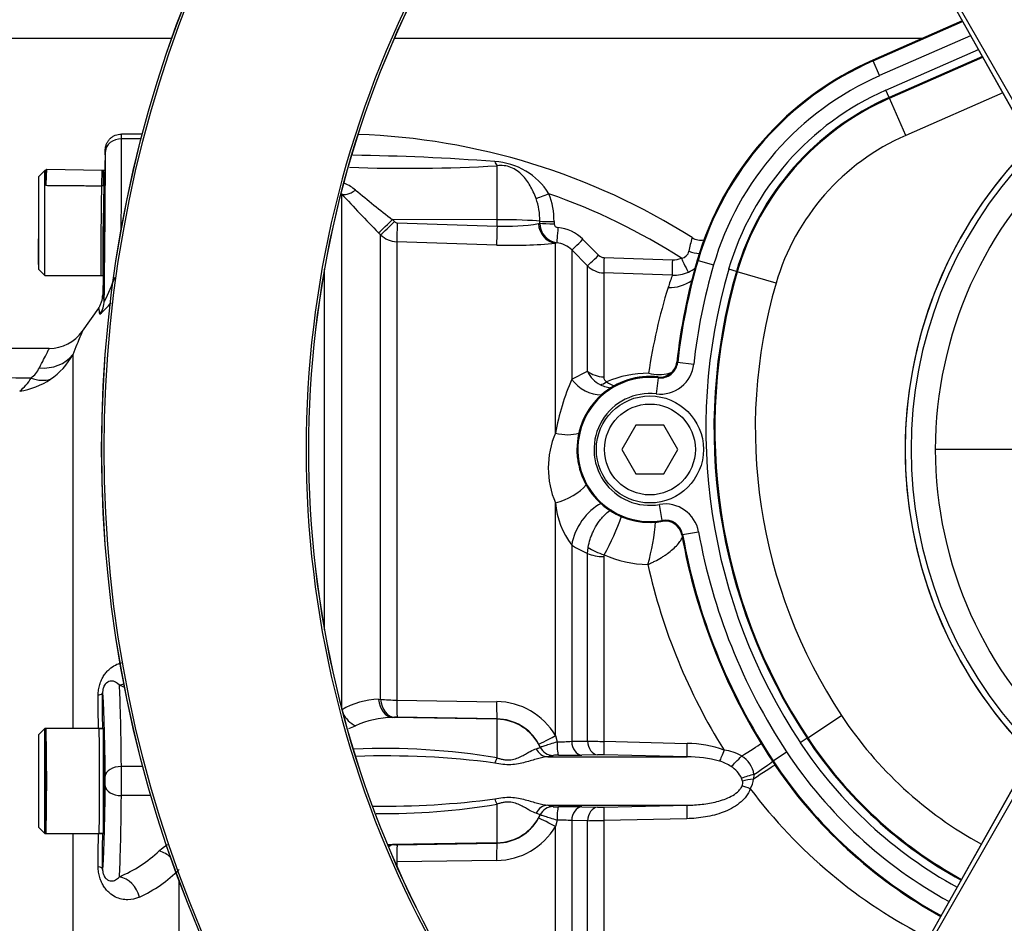
# Paper-space layout 'Sheet1' of a CAD drawing. Units: millimetres. Extents: x -24 to 2970, y -14 to 2100.
# Drawn here: x 461 to 582, y 1631 to 1743 of the extents above; entities that cross this region are included whole.
import ezdxf
from ezdxf.enums import TextEntityAlignment as Align
from ezdxf.lldxf.tags import DXFTag

# ---------------------------------------------------------------- set-up
doc = ezdxf.new("R2010")
doc.units = ezdxf.units.MM
doc.header["$LTSCALE"] = 5
for name, color, linetype in [('center line', 7, 'Continuous'), ('Default', 7, 'Continuous'), ('hidden', 7, 'Continuous'), ('tangent', 7, 'Continuous'), ('TSH-1', 7, 'Continuous'), ('visible', 7, 'Continuous')]:
    doc.layers.add(name, color=color, linetype=linetype)
doc.styles.add('SEACAD_Arial', font='arial.ttf')
tags = doc.linetypes.add('CENTER2', pattern=[28.575, 19.05, -3.175, 3.175, -3.175]).pattern_tags.tags
tags[10:11] = [DXFTag(74, 4), DXFTag(75, 0), DXFTag(340, '0'), DXFTag(46, 0.0), DXFTag(50, 0.0), DXFTag(44, 0.0), DXFTag(45, 0.0)]
tags[8:9] = [DXFTag(74, 4), DXFTag(75, 0), DXFTag(340, '0'), DXFTag(46, 0.0), DXFTag(50, 0.0), DXFTag(44, 0.0), DXFTag(45, 0.0)]
tags[6:7] = [DXFTag(74, 4), DXFTag(75, 0), DXFTag(340, '0'), DXFTag(46, 0.0), DXFTag(50, 0.0), DXFTag(44, 0.0), DXFTag(45, 0.0)]
tags[4:5] = [DXFTag(74, 4), DXFTag(75, 0), DXFTag(340, '0'), DXFTag(46, 0.0), DXFTag(50, 0.0), DXFTag(44, 0.0), DXFTag(45, 0.0)]
doc.dimstyles.new('ISO-InstDr', dxfattribs={"dimtxt": 16, "dimasz": 22.4, "dimexe": 8, "dimexo": 8, "dimgap": 4, "dimtad": 1, "dimdec": 0, "dimzin": 0, "dimdsep": 46, "dimtxsty": 'SEACAD_Arial', "dimblk1": '_SE_FILLED', "dimblk2": '_SE_FILLED', "dimsah": 1, "dimcen": 8, "dimadec": 0, "dimazin": 0, "dimtfac": 0.5, "dimtofl": 0, "dimtmove": 0, "dimatfit": 3, "dimfxl": 1, "dimtzin": 0, "dimarcsym": 0})

# ---------------------------------------------------------------- blocks, each defined once
blk = doc.blocks.new('SE4')
at = {"color": 7, "linetype": 'Continuous'}
blk.add_open_spline([(463.85, 1724.57), (463.85, 1724.57), (463.85, 1723.9), (463.85, 1722.73)], degree=3, dxfattribs=at)
at = {"layer": 'hidden', "color": 7, "linetype": 'Continuous'}
blk.add_open_spline([(470.95, 1724.57), (470.95, 1724.57), (470.95, 1724.57), (470.95, 1724.54), (470.95, 1724.49), (470.95, 1724.42), (470.95, 1724.32), (470.95, 1724.19), (470.95, 1724.03), (470.95, 1723.83), (470.95, 1723.6), (470.95, 1723.33), (470.95, 1723.02), (470.95, 1722.79), (470.95, 1722.67)], degree=3, knots=[0.7498292, 0.7498292, 0.7498292, 0.7498292, 0.7641116, 0.781758, 0.8001641, 0.8193299, 0.8392552, 0.8599401, 0.8813847, 0.9035887, 0.9265523, 0.9502754, 0.974758, 1, 1, 1, 1], dxfattribs=at)
at = {"layer": 'tangent', "color": 7, "linetype": 'Continuous'}
for p, q in [((549.97, 1791.35), (584.67, 1729.77)), ((585.59, 1729.44), (550.44, 1790.9)), ((577.17, 1743.07), (566.11, 1738.21)), ((566.15, 1738.12), (577.22, 1742.98)), ((578.21, 1741.23), (566.95, 1736.29)), ((567.74, 1734.5), (579.17, 1739.53)), ((579.66, 1738.65), (568.14, 1733.59)), ((568.18, 1733.49), (579.71, 1738.56)), ((566.15, 1738.12), (566.11, 1738.21)), ((566.95, 1736.29), (566.15, 1738.12)), ((568.14, 1733.59), (567.74, 1734.5)), ((582.18, 1734.18), (570.19, 1728.91)), ((568.18, 1733.49), (568.14, 1733.59)), ((570.19, 1728.91), (568.18, 1733.49)), ((475.66, 1728.47), (473.22, 1728.47)), ((519.65, 1718.47), (519.65, 1725.15)), ((470.95, 1722.67), (470.74, 1722.67)), ((500.42, 1721.67), (500.42, 1658.07)), ((519.65, 1718.47), (506.73, 1718.49)), ((506.73, 1718.49), (506.97, 1718.24)), ((507.31, 1718.09), (519.65, 1717.68)), ((519.65, 1717.68), (519.65, 1718.47)), ((524.77, 1718), (524.94, 1718.03)), ((524.94, 1718.03), (524.94, 1718.3)), ((526.7, 1718.25), (526.7, 1717.98)), ((505.25, 1716.62), (505, 1716.87)), ((505.25, 1659.18), (505.25, 1716.62)), ((519.61, 1715.34), (507.26, 1715.75)), ((507.26, 1715.75), (507.26, 1659.07)), ((527.04, 1715.61), (526.86, 1715.58)), ((526.86, 1692.09), (526.86, 1715.58)), ((530.25, 1716.05), (532.21, 1714.09)), ((530.84, 1712.77), (528.88, 1714.74)), ((528.88, 1714.74), (528.88, 1698.76)), ((532.88, 1713.8), (541.34, 1713.52)), ((544.5, 1713.45), (544.4, 1713.48)), ((544.5, 1713.45), (546.42, 1712.89)), ((498.3, 1667.76), (498.3, 1712.38)), ((530.84, 1699.74), (530.84, 1712.77)), ((541.32, 1711.62), (532.86, 1711.9)), ((532.86, 1711.9), (532.86, 1699.04)), ((549.25, 1712.07), (548.29, 1712.35)), ((549.36, 1712.04), (549.25, 1712.07)), ((554.15, 1710.64), (549.36, 1712.04)), ((467.18, 1701.76), (467.18, 1655.57)), ((541.98, 1700.85), (541.88, 1700.86)), ((541.98, 1700.85), (543.97, 1700.63)), ((528.88, 1698.76), (530.84, 1699.74)), ((539.57, 1698.93), (539.34, 1696.94)), ((539.57, 1698.93), (539.58, 1699.03)), ((526.86, 1654.69), (526.86, 1683.46)), ((540.08, 1681.3), (539.74, 1683.27)), ((540.08, 1681.3), (540.1, 1681.19)), ((542.6, 1679.54), (542.49, 1679.52)), ((542.6, 1679.54), (544.56, 1679.89)), ((528.88, 1678.25), (528.88, 1653.98)), ((530.84, 1677.21), (530.91, 1677.96)), ((530.84, 1654.02), (530.84, 1677.21)), ((532.89, 1677.06), (532.86, 1676.82)), ((532.86, 1676.82), (532.86, 1653.98)), ((505, 1659.17), (505.25, 1659.18)), ((507.26, 1659.07), (519.61, 1658.88)), ((558.08, 1654.41), (562.24, 1657.17)), ((506.97, 1656.95), (506.73, 1656.94)), ((519.65, 1656.71), (506.73, 1656.94)), ((519.65, 1656.75), (507.31, 1656.95)), ((519.65, 1656.71), (519.65, 1656.75)), ((519.65, 1651.94), (519.65, 1656.71)), ((526.86, 1654.69), (527.08, 1653.93)), ((524.98, 1653.28), (524.77, 1653.68)), ((528.88, 1653.98), (530.84, 1654.02)), ((532.86, 1653.98), (543.13, 1653.73)), ((557.98, 1654.35), (557.15, 1653.8)), ((558.08, 1654.41), (557.98, 1654.35)), ((524.98, 1653.27), (524.98, 1653.28)), ((526.58, 1652.24), (526.58, 1652.23)), ((532.07, 1652.32), (530.12, 1652.27)), ((543.15, 1652.07), (532.88, 1652.32)), ((553.79, 1651.57), (555.45, 1652.67)), ((475.87, 1650.87), (473.21, 1650.87)), ((553.79, 1651.57), (553.7, 1651.51)), ((584.67, 1650.38), (549.97, 1588.8)), ((585.59, 1650.71), (550.44, 1589.25)), ((551.42, 1649.89), (551.37, 1649.31)), ((549.99, 1649.07), (549.88, 1649.43)), ((476.88, 1647.27), (473.21, 1647.27)), ((519.65, 1641.44), (519.65, 1646.21)), ((532.88, 1645.83), (543.15, 1646.08)), ((524.98, 1644.88), (524.48, 1645.09)), ((524.77, 1644.47), (524.98, 1644.87)), ((524.98, 1644.87), (524.98, 1644.88)), ((526.58, 1645.92), (526.58, 1645.9)), ((530.12, 1645.87), (532.07, 1645.82)), ((527.08, 1644.22), (526.86, 1643.45)), ((528.88, 1644.17), (528.88, 1605.09)), ((530.84, 1644.13), (528.88, 1644.17)), ((530.84, 1602.96), (530.84, 1644.13)), ((543.13, 1644.41), (532.86, 1644.17)), ((532.86, 1644.17), (532.86, 1600.86)), ((467.18, 1642.57), (467.18, 1596.38)), ((526.86, 1607.39), (526.86, 1643.45)), ((519.65, 1641.44), (506.73, 1641.21)), ((506.73, 1641.21), (506.97, 1641.2)), ((507.31, 1641.2), (519.65, 1641.39)), ((519.65, 1641.39), (519.65, 1641.44)), ((519.61, 1639.26), (507.26, 1639.07)), ((507.26, 1639.07), (507.26, 1638.48)), ((480.35, 1577.18), (480.35, 1636.8))]:
    blk.add_line(p, q, dxfattribs=at)
for radius in [152.78, 152.49]:
    blk.add_circle((623.55, 1690.07), radius, dxfattribs=at)
for centre, radius, start, end in [((623.55, 1690.07), 127.51, 6.2049, 113.7951), ((623.55, 1690.07), 127.22, 7.1159, 112.8841), ((623.55, 1690.07), 127.51, 126.2049, 233.7951), ((623.55, 1690.07), 127.22, 127.1159, 232.8841), ((581.77, 1702.57), 38.82, 113.7247, 163.7259), ((581.77, 1702.57), 36.82, 113.7247, 163.7259), ((581.77, 1702.57), 34.88, 113.7247, 163.7259), ((581.77, 1702.57), 33.77, 113.7247, 163.7259), ((581.77, 1702.57), 28.77, 113.7247, 163.7259), ((497.56, 1431.65), 294.83, 85.7597, 89.1707), ((623.55, 1690.07), 53.44, 136.9887, 223.0113), ((623.55, 1690.07), 52.71, 136.2248, 223.7752), ((623.55, 1690.07), 49.71, 131.6015, 228.3985), ((508.71, 1912.28), 187.45, 267.767, 273.3445), ((518.85, 1717.17), 8.52, 32.0729, 86.6071), ((498.47, 1717.64), 5.81, 50.7624, 66.0442), ((658.26, 1867.67), 215.01, 222.7706, 224.5382), ((615.06, 1858.79), 177.26, 230.4347, 232.329), ((517.18, 1718.3), 9.52, 359.6736, 20.9094), ((499.55, 1646.35), 79.88, 57.5235, 70.6069), ((516.76, 1718.37), 8.18, 359.4716, 19.5591), ((507.32, 1718.59), 0.496, 224.5, 267.9526), ((520.83, 1740.26), 22.6, 267.0153, 280.0538), ((527.4, 1718.05), 2.46, 180.3617, 261.4776), ((527.2, 1718), 0.502, 182.6425, 267.7381), ((507.36, 1718.76), 3.01, 225.2305, 268.0689), ((526.73, 1712.56), 4.97, 44.7951, 84.7925), ((521.53, 1769), 53.69, 267.9517, 275.7064), ((526.76, 1712.65), 2.98, 44.6502, 84.7723), ((558.58, 1711.82), 15.46, 163.324, 169.7046), ((542.34, 1714.79), 1.06, 275.6794, 348.9384), ((532.91, 1714.79), 0.992, 224.7848, 268.1052), ((541.42, 1716.02), 2.5, 268.1675, 294.2124), ((615.85, 1692.63), 74.32, 163.7259, 173.6489), ((532.96, 1714.89), 3, 225.0155, 268.0381), ((541.48, 1716.11), 4.5, 268.0164, 294.0096), ((615.85, 1692.63), 72.32, 163.7259, 173.6489), ((615.85, 1692.63), 70.38, 163.7259, 213.4854), ((615.85, 1692.63), 69.27, 163.7259, 213.4854), ((451.05, 1718.65), 22.54, 332.9933, 341.1775), ((575.13, 1699.4), 35.95, 160.1393, 162.6725), ((615.85, 1692.63), 64.27, 163.7259, 213.4854), ((606.16, 1689.64), 68.48, 162.606, 171.7277), ((451.73, 1726.26), 27.09, 314.0199, 318.2416), ((459.6, 1705.91), 8.64, 304.1364, 331.3079), ((539.82, 1701.09), 2.18, 263.4201, 353.6489), ((459.8, 1701.78), 3.64, 307.6712, 333.577), ((533.85, 1701.02), 3.27, 203.0499, 244.2347), ((539.82, 1701.09), 4.18, 263.4201, 353.6489), ((453.54, -628.28), 2327.19, 89.79106, 92.73262), ((456.96, 1701.89), 5.89, 308.5342, 329.4531), ((459.22, 1706.6), 9.42, 278.5762, 303.697), ((557.3, 1686.54), 30.93, 156.7215, 169.6681), ((538.55, 1690.07), 9.02, 83.4201, 279.91), ((538.55, 1690.07), 8.91, 83.4201, 279.91), ((533.51, 1699), 0.658, 176.3679, 240.8944), ((538.38, 1686.3), 13.19, 89.9323, 113.1673), ((539.66, 1704.24), 4.91, 255.1177, 285.0296), ((534.06, 1701.29), 3.61, 243.0419, 267.0831), ((538.55, 1690.07), 6.91, 83.4201, 279.91), ((537.07, 1687.78), 11.08, 157.1066, 202.8934), ((537.04, 1684.4), 10.22, 185.2656, 217.0153), ((540.45, 1679.15), 4.18, 10.1325, 99.91), ((507.8, 1691.29), 28.85, 330.4228, 340.8516), ((540.45, 1679.15), 2.18, 10.1325, 99.91), ((511.59, 1683.36), 27.75, 344.3029, 355.4885), ((615.85, 1692.63), 74.41, 190.1325, 213.4854), ((615.85, 1692.63), 72.41, 190.1325, 213.4854), ((536.04, 1689.35), 13.21, 237.1707, 246.8014), ((538.4, 1689.11), 13.26, 245.4305, 269.5501), ((610.14, 1691.91), 73.62, 192.5976, 212.0096), ((623.55, 1690.07), 127.51, 246.2049, 353.7951), ((623.55, 1690.07), 127.22, 247.1159, 352.8841), ((466.28, 1645.26), 17.03, 64.2639, 66.8578), ((-2671.81, 1649.07), 3142.17, 0.11793, 0.1934), ((505.22, 1649.87), 9.31, 91.3482, 121.0273), ((507.27, 1678.34), 19.26, 263.9558, 269.9649), ((519.52, 1650.35), 8.54, 30.5974, 89.3928), ((602.92, 1684.07), 48.77, 213.4854, 241.3464), ((497.66, 1665.33), 10.44, 290.5523, 295.4984), ((506.86, 1645.66), 11.27, 90.6546, 114.6808), ((507.18, 1650.03), 6.92, 88.9294, 91.7131), ((519.55, 1650.78), 5.98, 29.0248, 89.0203), ((527.52, 1672.6), 18.67, 268.6506, 274.1861), ((533.53, 1732.04), 78.07, 268.0261, 269.5066), ((542.99, 1640.03), 13.7, 69.7804, 89.3796), ((602.92, 1684.07), 54.88, 213.4854, 241.2654), ((602.92, 1684.07), 53.77, 213.4854, 241.28), ((505.58, 1567.02), 86.08, 80.5904, 92.3901), ((505.76, 1546.67), 105.51, 82.5796, 91.916), ((527.02, 1648.64), 3.63, 86.5578, 96.993), ((528.44, 1726.3), 74.04, 269.0657, 271.2953), ((532.43, 1633.95), 18.38, 88.603, 91.1146), ((547.23, 1647.89), 5.03, 58.261, 84.3431), ((548.37, 1649.48), 3.07, 7.6639, 60.8457), ((602.92, 1684.07), 56.91, 213.4854, 241.2421), ((543.07, 1636.26), 15.81, 74.952, 89.7344), ((545.87, 1646.94), 4.77, 55.2726, 74.0652), ((602.92, 1684.07), 58.91, 213.4854, 241.2185), ((546.73, 1647.88), 3.52, 26.1569, 58.0636), ((549.08, 1648.83), 0.945, 337.1947, 14.9808), ((548.62, 1649.59), 2.77, 327.9312, 354.1925), ((601.43, 1686.01), 63.11, 216.9014, 243.223), ((505.76, 1751.48), 105.51, 269.2325, 277.4204), ((505.58, 1731.13), 86.08, 269.4149, 279.4096), ((528.44, 1571.84), 74.05, 88.7048, 90.9341), ((532.43, 1664.2), 18.38, 268.8853, 271.3971), ((519.55, 1647.37), 5.98, 270.9797, 330.9752), ((527.52, 1625.55), 18.68, 85.8142, 91.3491), ((533.53, 1566.08), 78.09, 90.4936, 91.9737), ((-2671.81, 1649.07), 3142.17, 359.8066, 359.88219), ((519.52, 1647.8), 8.54, 270.6072, 329.4026), ((482.8, 1634.83), 7.44, 121.5355, 131.2931), ((506.86, 1652.48), 11.27, 266.8302, 269.3452), ((507.18, 1648.12), 6.92, 268.2868, 271.0707), ((466.28, 1652.89), 17.03, 293.1422, 312.984), ((468.52, 1649.88), 16.66, 294.5063, 315.235)]:
    blk.add_arc(centre, radius, start, end, dxfattribs=at)
for centre, major_axis, ratio, start_param, end_param in [((473.19, 1726.07), (-0.02, -3), 0.005819, 2.498125, 3.141627), ((473.22, 1726.87), (-2, -0.01), 0.799995, 4.707732, 6.254094), ((472.58, 1706.07), (0.45, 28), 0.016206, -1.163544, -0.643238), ((470.58, 1706.11), (0.45, 26), 0.017452, -1.480752, -0.643196), ((471.19, 1726.11), (-0.017, -1), 0.017452, 2.498396, 3.176809), ((519.69, 1727), (0.23, -1.99), 0.311545, -0.880567, -0.410997), ((471.05, 1718.07), (-0.08, -4.4), 0.017452, 3.140358, 5.377522), ((502.19, 1723.42), (-1.84, -1.7), 0.390069, 0.09224, 1.202646), ((526.11, 1721.8), (-1.86, -0.73), 0.039602, 0.477053, 1.536546), ((506.77, 1718.62), (-1.78, -1.75), 0.025091, 0.104413, 1.521636), ((507.01, 1718.37), (-1.78, -1.75), 0.025094, 0.104864, 1.521638), ((507.35, 1718.22), (-0.08, -2.5), 0.015742, 4.765288, 6.134391), ((519.55, 1718.16), (6, 0), 0.052336, 0.454063, 1.553343), ((526.95, 1718.07), (0.29, -2.48), 0.870928, 4.637682, 6.111107), ((526.74, 1718.34), (-2, 0), 0.048939, 0.453979, 1.552224), ((526.74, 1718.08), (-2, 0), 0.048916, 0.453851, 1.552163), ((519.69, 1717.82), (-0.08, -2.5), 0.015741, 4.765288, 6.136289), ((527.22, 1717.6), (-0.18, -1.99), 0.014458, 4.762715, 6.208055), ((530.3, 1716.15), (-1.42, -1.41), 0.019094, 0.054563, 1.52204), ((471.05, 1718.07), (0.08, 4.4), 0.017452, 2.476612, 3.142828), ((532.25, 1714.18), (-1.42, -1.41), 0.017412, 0.056748, 1.521414), ((532.93, 1713.89), (-0.07, -2), 0.021638, 4.760071, 6.202595), ((541.39, 1713.61), (-0.07, -2), 0.026193, 4.75773, 6.205364), ((542.5, 1713.83), (0.82, -1.82), 0.043725, 4.741181, 6.224318), ((540.97, 1714.48), (4.32, -1.26), 0.971044, 4.953634, 5.646255), ((468.08, 1708.49), (2.99, 0.27), 0.986773, 5.584642, 6.175318), ((469.9, 1650.49), (-1.03, -58.72), 0.017452, 2.979719, 3.16657), ((463.08, 1704.57), (4.63, -1.88), 0.866862, 5.046844, 6.037219), ((532.96, 1701.42), (-3, 0), 0.79284, 0.785398, 1.53589), ((462.06, 1703), (3.4, -3.67), 0.701891, 5.353332, 5.955261), ((532.06, 1701.17), (2.52, -3.73), 0.885535, 4.757401, 5.751026), ((533.3, 1700.78), (-1.45, -2.63), 0.487903, 0.380062, 0.792158), ((539.3, 1701.58), (-0.33, -2.98), 0.793518, 0.735912, 0.89019), ((527.02, 1694.99), (4.19, -1.65), 0.625217, 4.91722, 5.641563), ((527.02, 1685.78), (-4.19, -1.65), 0.478165, 1.347603, 2.413402), ((532.06, 1679.66), (-2.47, -3.76), 0.552206, 3.871619, 5.419272), ((533, 1678.39), (2.87, -0.88), 0.436372, 4.03857, 4.809821), ((532.96, 1678.14), (-3, 0), 0.440253, 0.785398, 1.53589), ((472.97, 1663.8), (-1.26, -2.72), 0.817994, 0.515292, 0.736106), ((472.84, 1634.07), (0, 28), 0.016208, -0.927295, -0.287406), ((467.88, 1659.99), (3, 0.01), 0.186099, 5.671712, 6.265422), ((470.85, 1634.07), (0, 26), 0.017455, -0.927295, -0.079207), ((469.87, 1649.07), (0, 58.69), 0.01746, -1.459813, -1.383662), ((506.77, 1659.43), (0.09, -2.5), 0.712598, 4.791306, 6.208529), ((507.01, 1659.44), (0.09, -2.5), 0.71264, 4.791751, 6.208525), ((507.35, 1659.44), (-0.04, -2.5), 0.032927, 4.861702, 6.230805), ((519.69, 1659.25), (-0.04, -2.5), 0.032948, 4.859804, 6.230805), ((502.19, 1658.06), (-1.32, 2.12), 0.676416, 1.420706, 2.373836), ((519.55, 1650.72), (6, 0), 0.99863, 0.438434, 1.553343), ((526.95, 1654.9), (-2.18, -1.22), 0.056482, 0.025726, 1.49915), ((527.27, 1654.06), (-0.02, -1.8), 0.105392, 4.786306, 6.234136), ((530.15, 1654.07), (0.05, -1.8), 0.70867, 4.745823, 6.215219), ((532.11, 1654.12), (0.04, -1.8), 0.708737, 4.749647, 6.216281), ((532.92, 1654.12), (-0.04, -1.8), 0.033307, 4.79099, 6.236246), ((543.2, 1653.87), (-0.05, -1.8), 0.032963, 4.787689, 6.239294), ((548.82, 1651.59), (3.84, 2.35), 0.013779, -1.301898, -0.437068), ((525.96, 1653.87), (0.19, -1.79), 0.926062, 5.080809, 6.151902), ((526.61, 1654.04), (-1.8, 0.06), 0.9988, 0.470764, 1.584777), ((526.61, 1654.03), (-1.8, 0.06), 0.998799, 0.470672, 1.58462), ((547.78, 1653), (-0.68, -1.67), 0.009435, -1.501083, -0.485595), ((549.45, 1651.93), (1.23, 1.32), 0.086458, 3.844912, 4.967656), ((473.21, 1649.67), (-2, -0.03), 0.599967, 4.704535, 6.261369), ((473.19, 1649.07), (0, 3), 0.005818, 4.068888, 5.35589), ((519.68, 1652.61), (-0.55, -1.71), 0.104821, 0.718987, 1.200247), ((550.67, 1648.71), (3.73, 2.52), 0.024082, 0.436737, 1.365378), ((550.3, 1649.26), (3.75, 2.49), 0.022955, -1.282674, -0.436672), ((471.19, 1649.07), (0, -1), 0.017455, 0.927295, 2.214297), ((550.97, 1649.64), (1.73, 0.5), 0.067402, 1.289554, 2.231185), ((470.85, 1664.07), (0, -26), 0.017455, 0.079207, 0.927295), ((473.21, 1648.47), (-2, 0.03), 0.599967, 0.021817, 1.578651), ((551.03, 1648.09), (-1.71, 0.58), 0.003303, -1.532828, -0.887995), ((551.09, 1649.07), (1.78, 0.26), 0.111574, 1.396455, 2.218408), ((472.84, 1664.07), (0, -28), 0.016208, 0.287406, 0.927295), ((519.68, 1645.53), (-0.55, 1.71), 0.104821, -1.200247, -0.718987), ((525.96, 1644.28), (0.19, 1.79), 0.926062, 0.131283, 1.202376), ((543.2, 1644.28), (-0.05, 1.8), 0.032963, 0.043892, 1.495496), ((519.55, 1647.43), (6, 0), 0.99863, 4.729842, 5.844751), ((526.61, 1644.12), (-1.8, -0.06), 0.998799, 4.698566, 5.812513), ((526.61, 1644.11), (-1.8, -0.06), 0.9988, 4.698409, 5.812421), ((527.27, 1644.09), (-0.02, 1.8), 0.105392, 0.049049, 1.496879), ((530.15, 1644.08), (0.05, 1.8), 0.70867, 0.067967, 1.537362), ((532.11, 1644.03), (0.04, 1.8), 0.708737, 0.066905, 1.533539), ((532.92, 1644.03), (-0.04, 1.8), 0.033307, 0.046939, 1.492195), ((526.95, 1643.24), (-2.18, 1.22), 0.056482, 4.784035, 6.25746), ((469.87, 1649.07), (0, 58.69), 0.01746, 4.525255, 4.601406), ((506.77, 1638.71), (0.09, 2.5), 0.712598, 0.074656, 0.399283), ((507.01, 1638.71), (0.09, 2.5), 0.71264, 0.074661, 0.514493), ((507.35, 1638.7), (-0.04, 2.5), 0.032927, 0.05238, 1.421484), ((519.69, 1638.9), (-0.04, 2.5), 0.032948, 0.05238, 1.423381), ((477.89, 1637.89), (-2.14, 2.11), 0.746778, 4.77282, 5.347528), ((467.88, 1638.16), (3, -0.01), 0.186099, 0.017764, 0.611473), ((472.97, 1634.35), (-1.26, 2.72), 0.817994, 4.479674, 5.767894)]:
    blk.add_ellipse(centre, major_axis=major_axis, ratio=ratio, start_param=start_param, end_param=end_param, dxfattribs=at)
for points, knots in [([(524.47, 1721.11), (524.26, 1721.67), (524.02, 1722.19), (523.6, 1722.92), (523.45, 1723.16), (523.12, 1723.6), (522.95, 1723.81), (522.56, 1724.2), (522.36, 1724.38), (521.89, 1724.7), (521.64, 1724.84), (521.09, 1725.06), (520.8, 1725.13), (520.22, 1725.19), (519.93, 1725.18), (519.65, 1725.15)], [0, 0, 0, 0, 0.25, 0.25, 0.375, 0.375, 0.5, 0.5, 0.625, 0.625, 0.75, 0.75, 0.875, 0.875, 1, 1, 1, 1]), ([(470.53, 1706.8), (470.51, 1707.09), (470.48, 1707.29), (470.42, 1707.53), (470.39, 1707.57), (470.36, 1707.52)], [0, 0, 0, 0, 0.5, 0.5, 1, 1, 1, 1]), ([(468.38, 1704.71), (468.38, 1704.71), (468.38, 1704.71), (468.38, 1704.71), (468.36, 1704.64), (468.26, 1704.39), (468.18, 1704.2), (467.87, 1703.45), (467.58, 1702.72), (467.18, 1701.76)], [0.4997263, 0.4997263, 0.4997263, 0.4997263, 0.5, 0.5, 0.625, 0.625, 0.75, 0.75, 1, 1, 1, 1]), ([(463.06, 1700.16), (463.46, 1700.94), (463.77, 1701.54), (464.08, 1702.16), (464.16, 1702.31), (464.26, 1702.52), (464.29, 1702.57), (464.29, 1702.57), (464.29, 1702.57), (464.29, 1702.57)], [0, 0, 0, 0, 0.25, 0.25, 0.375, 0.375, 0.5, 0.5, 0.5001767, 0.5001767, 0.5001767, 0.5001767]), ([(530.91, 1677.96), (530.97, 1678.3), (531.06, 1678.65), (531.23, 1679.17), (531.29, 1679.34), (531.43, 1679.69), (531.51, 1679.86), (531.75, 1680.35), (531.93, 1680.68), (532.22, 1681.12), (532.32, 1681.26), (532.54, 1681.53), (532.65, 1681.66), (532.98, 1682.03), (533.21, 1682.24), (533.57, 1682.51), (533.69, 1682.59), (533.81, 1682.66)], [0, 0, 0, 0, 0.125, 0.125, 0.1875, 0.1875, 0.25, 0.25, 0.375, 0.375, 0.4375, 0.4375, 0.5, 0.5, 0.625, 0.625, 0.6906567, 0.6906567, 0.6906567, 0.6906567]), ([(538.3, 1675.86), (538.44, 1675.91), (538.59, 1675.98), (538.87, 1676.11), (539.01, 1676.18), (539.43, 1676.39), (539.7, 1676.54), (540.1, 1676.78), (540.23, 1676.87), (540.49, 1677.04), (540.61, 1677.12), (540.97, 1677.38), (541.19, 1677.56), (541.6, 1677.93), (541.79, 1678.11), (542.11, 1678.48), (542.25, 1678.66), (542.45, 1678.98), (542.52, 1679.13), (542.57, 1679.26)], [0, 0, 0, 0, 0.0625, 0.0625, 0.125, 0.125, 0.25, 0.25, 0.3125, 0.3125, 0.375, 0.375, 0.5, 0.5, 0.625, 0.625, 0.75, 0.75, 0.8592148, 0.8592148, 0.8592148, 0.8592148]), ([(470.34, 1659.68), (470.34, 1659.9), (470.35, 1660.12), (470.41, 1660.56), (470.46, 1660.79), (470.59, 1661.2), (470.66, 1661.4), (470.84, 1661.78), (470.93, 1661.95), (471.14, 1662.27), (471.25, 1662.42), (471.48, 1662.68), (471.6, 1662.8), (471.96, 1663.12), (472.22, 1663.29), (472.72, 1663.54), (472.96, 1663.63), (473.21, 1663.68)], [0, 0, 0, 0, 0.0625, 0.0625, 0.125, 0.125, 0.1875, 0.1875, 0.25, 0.25, 0.3125, 0.3125, 0.375, 0.375, 0.5, 0.5, 0.6223406, 0.6223406, 0.6223406, 0.6223406]), ([(472.97, 1660.93), (472.65, 1661.25), (472.32, 1661.45), (471.75, 1661.42), (471.56, 1661.37), (471.25, 1661.1), (471.15, 1660.99), (471, 1660.69), (470.96, 1660.57), (470.89, 1660.28), (470.88, 1660.12), (470.88, 1659.99)], [0, 0, 0, 0, 0.5, 0.5, 0.75, 0.75, 0.875, 0.875, 0.9375, 0.9375, 1, 1, 1, 1]), ([(524.98, 1653.28), (524.99, 1653.28), (525.04, 1653.29), (525.26, 1653.36), (525.41, 1653.41), (525.79, 1653.53), (526.02, 1653.6), (526.52, 1653.76), (526.79, 1653.85), (527.08, 1653.93)], [0, 0, 0, 0, 0.25, 0.25, 0.5, 0.5, 0.75, 0.75, 1, 1, 1, 1]), ([(519.65, 1651.94), (519.79, 1651.89), (519.93, 1651.85), (520.21, 1651.77), (520.36, 1651.74), (520.65, 1651.7), (520.79, 1651.68), (521.07, 1651.67), (521.21, 1651.68), (521.62, 1651.73), (521.87, 1651.8), (522.34, 1651.97), (522.55, 1652.07), (522.93, 1652.27), (523.11, 1652.38), (523.44, 1652.57), (523.6, 1652.66), (524.03, 1652.9), (524.27, 1653.02), (524.48, 1653.06)], [0, 0, 0, 0, 0.0625, 0.0625, 0.125, 0.125, 0.1875, 0.1875, 0.25, 0.25, 0.375, 0.375, 0.5, 0.5, 0.625, 0.625, 0.75, 0.75, 1, 1, 1, 1]), ([(524.48, 1653.06), (524.66, 1653.1), (524.78, 1653.14), (524.94, 1653.21), (524.98, 1653.24), (524.98, 1653.27)], [0, 0, 0, 0, 0.5, 0.5, 1, 1, 1, 1]), ([(526.58, 1652.23), (526.57, 1652.2), (526.52, 1652.17), (526.31, 1652.12), (526.15, 1652.09), (525.92, 1652.07)], [0, 0, 0, 0, 0.5, 0.5, 1, 1, 1, 1]), ([(525.92, 1652.07), (525.54, 1652.05), (525.12, 1651.96), (524.42, 1651.76), (524.18, 1651.69), (523.68, 1651.54), (523.42, 1651.46), (522.6, 1651.24), (521.99, 1651.11), (521.03, 1651.07), (520.7, 1651.09), (520.04, 1651.16), (519.71, 1651.22), (519.39, 1651.29)], [0, 0, 0, 0, 0.25, 0.25, 0.375, 0.375, 0.5, 0.5, 0.75, 0.75, 0.875, 0.875, 1, 1, 1, 1]), ([(543.15, 1646.08), (543.77, 1646.09), (544.39, 1646.13), (545.62, 1646.27), (546.24, 1646.37), (547.14, 1646.61), (547.44, 1646.7), (548.03, 1646.91), (548.32, 1647.04), (548.87, 1647.33), (549.13, 1647.5), (549.49, 1647.82), (549.6, 1647.93), (549.8, 1648.18), (549.89, 1648.31), (549.95, 1648.46)], [0, 0, 0, 0, 0.25, 0.25, 0.5, 0.5, 0.625, 0.625, 0.75, 0.75, 0.875, 0.875, 0.9375, 0.9375, 1, 1, 1, 1]), ([(550.96, 1648.12), (550.84, 1647.75), (550.65, 1647.42), (550.3, 1646.97), (550.17, 1646.83), (549.9, 1646.56), (549.75, 1646.43), (549.31, 1646.08), (548.98, 1645.87), (548.31, 1645.5), (547.96, 1645.35), (547.26, 1645.08), (546.89, 1644.97), (546.16, 1644.77), (545.78, 1644.69), (544.66, 1644.5), (543.9, 1644.43), (543.13, 1644.41)], [0, 0, 0, 0, 0.125, 0.125, 0.1875, 0.1875, 0.25, 0.25, 0.375, 0.375, 0.5, 0.5, 0.625, 0.625, 0.75, 0.75, 1, 1, 1, 1]), ([(519.39, 1646.86), (519.71, 1646.93), (520.04, 1646.99), (520.7, 1647.06), (521.03, 1647.07), (521.99, 1647.04), (522.6, 1646.91), (523.42, 1646.69), (523.68, 1646.61), (524.18, 1646.46), (524.42, 1646.39), (525.12, 1646.19), (525.54, 1646.1), (525.92, 1646.08)], [0, 0, 0, 0, 0.125, 0.125, 0.25, 0.25, 0.5, 0.5, 0.625, 0.625, 0.75, 0.75, 1, 1, 1, 1]), ([(524.48, 1645.09), (524.27, 1645.13), (524.03, 1645.24), (523.6, 1645.48), (523.44, 1645.58), (523.11, 1645.77), (522.93, 1645.87), (522.55, 1646.08), (522.34, 1646.18), (521.87, 1646.35), (521.62, 1646.42), (521.21, 1646.47), (521.07, 1646.47), (520.79, 1646.47), (520.65, 1646.45), (520.36, 1646.41), (520.21, 1646.37), (519.93, 1646.3), (519.79, 1646.25), (519.65, 1646.21)], [0, 0, 0, 0, 0.25, 0.25, 0.375, 0.375, 0.5, 0.5, 0.625, 0.625, 0.75, 0.75, 0.8125, 0.8125, 0.875, 0.875, 0.9375, 0.9375, 1, 1, 1, 1]), ([(525.92, 1646.08), (526.04, 1646.07), (526.13, 1646.05), (526.3, 1646.03), (526.36, 1646.02), (526.52, 1645.97), (526.57, 1645.95), (526.58, 1645.92)], [0, 0, 0, 0, 0.25, 0.25, 0.5, 0.5, 1, 1, 1, 1]), ([(527.08, 1644.22), (526.79, 1644.3), (526.52, 1644.39), (526.02, 1644.54), (525.79, 1644.62), (525.5, 1644.71), (525.42, 1644.74), (525.27, 1644.79), (525.2, 1644.81), (525.1, 1644.84), (525.06, 1644.85), (525, 1644.87), (524.98, 1644.87), (524.98, 1644.87)], [0, 0, 0, 0, 0.25, 0.25, 0.5, 0.5, 0.625, 0.625, 0.75, 0.75, 0.875, 0.875, 1, 1, 1, 1]), ([(526.58, 1645.9), (526.58, 1645.9), (526.59, 1645.9), (526.66, 1645.89), (526.71, 1645.89), (526.9, 1645.88), (527.06, 1645.88), (527.24, 1645.88)], [0, 0, 0, 0, 0.25, 0.25, 0.5, 0.5, 1, 1, 1, 1]), ([(475.43, 1634.72), (474.96, 1634.51), (474.48, 1634.4), (473.74, 1634.38), (473.49, 1634.41), (472.98, 1634.52), (472.73, 1634.6), (472.22, 1634.86), (471.96, 1635.03), (471.6, 1635.35), (471.48, 1635.46), (471.25, 1635.73), (471.14, 1635.88), (470.93, 1636.2), (470.84, 1636.37), (470.66, 1636.74), (470.59, 1636.94), (470.46, 1637.36), (470.41, 1637.58), (470.35, 1638.03), (470.34, 1638.25), (470.34, 1638.47)], [0, 0, 0, 0, 0.25, 0.25, 0.375, 0.375, 0.5, 0.5, 0.625, 0.625, 0.6875, 0.6875, 0.75, 0.75, 0.8125, 0.8125, 0.875, 0.875, 0.9375, 0.9375, 1, 1, 1, 1]), ([(470.88, 1638.16), (470.88, 1638.09), (470.88, 1638.02), (470.9, 1637.87), (470.91, 1637.8), (470.94, 1637.65), (470.96, 1637.59), (471, 1637.46), (471.03, 1637.41), (471.1, 1637.26), (471.15, 1637.19), (471.25, 1637.05), (471.3, 1637), (471.45, 1636.87), (471.55, 1636.81), (471.75, 1636.74), (471.84, 1636.72), (472.12, 1636.71), (472.3, 1636.76), (472.65, 1636.93), (472.81, 1637.06), (472.97, 1637.22)], [0, 0, 0, 0, 0.03125, 0.03125, 0.0625, 0.0625, 0.09375, 0.09375, 0.125, 0.125, 0.1875, 0.1875, 0.25, 0.25, 0.375, 0.375, 0.5, 0.5, 0.75, 0.75, 1, 1, 1, 1])]:
    blk.add_open_spline(points, degree=3, knots=knots, dxfattribs=at)
for points in [[(540.93, 1699.49), (541.02, 1699.52), (541.11, 1699.55), (541.2, 1699.58)], [(533.19, 1698.43), (533.53, 1698.19), (533.86, 1698.02), (534.19, 1697.92)]]:
    blk.add_open_spline(points, degree=3, dxfattribs=at)
at = {"layer": 'visible', "color": 7, "linetype": 'Continuous'}
for p, q in [((549.97, 1791.36), (584.64, 1729.81)), ((577.17, 1743.07), (566.11, 1738.21)), ((479.45, 1740.87), (387.8, 1740.87)), ((572.16, 1740.87), (506.91, 1740.87)), ((566.11, 1738.21), (566.11, 1738.21)), ((475.82, 1729.07), (473.21, 1729.07)), ((471.21, 1727.11), (471.17, 1724.57)), ((463.75, 1724.57), (462.95, 1723.77)), ((463.75, 1711.57), (463.75, 1724.57)), ((463.85, 1724.57), (463.75, 1724.57)), ((463.97, 1724.69), (463.82, 1724.55)), ((470.8, 1724.57), (463.97, 1724.69)), ((470.97, 1724.57), (470.8, 1724.57)), ((471.17, 1724.57), (470.95, 1724.57)), ((471.17, 1724.57), (471.13, 1722.47)), ((462.95, 1723.77), (462.95, 1712.37)), ((470.95, 1718.38), (470.95, 1711.58)), ((470.98, 1713.67), (470.95, 1711.89)), ((462.95, 1712.37), (463.75, 1711.57)), ((463.75, 1711.57), (470.69, 1711.57)), ((470.69, 1711.57), (470.94, 1711.57)), ((470.94, 1711.57), (470.9, 1709.19)), ((470.94, 1711.57), (470.94, 1711.57)), ((470.36, 1707.52), (468.36, 1704.68)), ((464.27, 1702.57), (341.88, 1702.57)), ((536.81, 1693.07), (535.08, 1690.07)), ((540.28, 1693.07), (536.81, 1693.07)), ((542.01, 1690.07), (540.28, 1693.07)), ((535.08, 1690.07), (536.81, 1687.07)), ((540.28, 1687.07), (542.01, 1690.07)), ((536.81, 1687.07), (540.28, 1687.07)), ((463.75, 1655.57), (462.95, 1654.77)), ((462.95, 1654.77), (462.95, 1643.37)), ((463.75, 1642.57), (463.75, 1655.57)), ((463.85, 1655.57), (463.75, 1655.57)), ((470.44, 1655.57), (463.85, 1655.57)), ((470.44, 1655.57), (470.95, 1655.57)), ((470.95, 1655.57), (470.44, 1655.57)), ((470.95, 1655.57), (470.95, 1642.57)), ((471.05, 1655.57), (470.95, 1655.57)), ((525.92, 1652.07), (543.15, 1652.07)), ((584.64, 1650.33), (549.97, 1588.79)), ((525.92, 1646.08), (543.15, 1646.08)), ((462.95, 1643.37), (463.75, 1642.57)), ((463.75, 1642.57), (463.85, 1642.57)), ((463.85, 1642.57), (470.44, 1642.57)), ((470.95, 1642.57), (470.44, 1642.57)), ((470.44, 1642.57), (470.95, 1642.57)), ((470.95, 1642.57), (471.05, 1642.57))]:
    blk.add_line(p, q, dxfattribs=at)
for centre, radius in [((623.55, 1690.07), 152.79), ((538.55, 1690.07), 6.62), ((538.55, 1690.07), 5.62)]:
    blk.add_circle(centre, radius, dxfattribs=at)
for centre, radius, start, end in [((623.55, 1690.07), 127.21, 7.1162, 112.8826), ((623.55, 1690.07), 127.21, 127.117, 232.8835), ((581.77, 1702.57), 38.93, 113.7247, 163.7259), ((581.77, 1702.57), 33.88, 113.7247, 163.7259), ((499.55, 1646.35), 82.73, 57.6764, 87.9944), ((623.55, 1690.07), 53.44, 136.9887, 180), ((473.75, 1722.48), 2.62, 180.2452, 184.9656), ((544.86, 1717.92), 1.97, 236.7883, 281.913), ((474.59, 1713.51), 3.61, 173.4014, 177.4312), ((615.85, 1692.63), 74.43, 163.7259, 173.6489), ((541.44, 1716.15), 4.55, 294.2016, 307.7563), ((615.85, 1692.63), 69.38, 163.7259, 213.4854), ((464.3, 1707.53), 4.96, 269.6675, 324.8534), ((539.82, 1701.09), 2.07, 263.4201, 353.6489), ((538.55, 1690.07), 9.02, 83.4201, 180), ((538.55, 1690.07), 9.02, 180, 279.91), ((623.55, 1690.07), 53.44, 180, 223.0113), ((540.45, 1679.15), 2.07, 10.1325, 99.91), ((615.85, 1692.63), 74.52, 190.1325, 213.4854), ((623.55, 1690.07), 127.21, 247.1177, 352.8837), ((6128.02, 1649.07), 5664.17, 179.93425, 180.06575), ((602.92, 1684.07), 53.88, 213.4854, 241.2764), ((602.92, 1684.07), 59.02, 213.4854, 241.2214)]:
    blk.add_arc(centre, radius, start, end, dxfattribs=at)
for centre, major_axis, ratio, start_param, end_param in [((463.86, 1718.19), (-0.11, -6.5), 0.017452, 3.159049, 3.940147), ((470.74, 1718.07), (-0.06, -6.5), 0.008727, 3.141669, 3.926991), ((471.05, 1718.07), (0.11, 6.5), 0.017452, -0.000836, 3.142429), ((470.74, 1718.07), (0.06, 6.5), 0.008727, 0.785398, 3.141516), ((471.05, 1718.07), (-0.07, -4.25), 0.017452, 0.216097, 2.957848), ((471.05, 1718.07), (0.11, 6.5), 0.017452, 1.52389, 3.141897), ((463.06, 1718.21), (-0.1, -5.7), 0.017452, 4.827617, 6.16811), ((543.87, 1715.36), (-1.9, 0.64), 0.446798, 1.45925, 2.140965), ((471.05, 1718.07), (-0.11, -6.5), 0.017452, 0.000305, 0.047363), ((463.85, 1649.07), (0, -6.5), 0.017452, -0.008846, 3.150439), ((470.44, 1649.07), (0, -6.5), 0.008727, 0, 3.141593), ((471.05, 1649.07), (0, 6.5), 0.017452, 3.141593, 6.283185)]:
    blk.add_ellipse(centre, major_axis=major_axis, ratio=ratio, start_param=start_param, end_param=end_param, dxfattribs=at)
for points, knots in [([(471.21, 1727.11), (471.21, 1727.24), (471.23, 1727.37), (471.28, 1727.62), (471.32, 1727.74), (471.42, 1727.98), (471.49, 1728.1), (471.63, 1728.31), (471.72, 1728.41), (471.9, 1728.59), (472, 1728.67), (472.22, 1728.81), (472.33, 1728.88), (472.69, 1729.02), (472.95, 1729.07), (473.21, 1729.07)], [0, 0, 0, 0, 0.125, 0.125, 0.25, 0.25, 0.375, 0.375, 0.5, 0.5, 0.625, 0.625, 0.75, 0.75, 1, 1, 1, 1]), ([(470.36, 1707.52), (470.44, 1707.64), (470.52, 1707.77), (470.65, 1708.04), (470.71, 1708.17), (470.84, 1708.6), (470.89, 1708.89), (470.9, 1709.19)], [0, 0, 0, 0, 0.25, 0.25, 0.5, 0.5, 1, 1, 1, 1])]:
    blk.add_open_spline(points, degree=3, knots=knots, dxfattribs=at)
for points in [[(463.85, 1722.73), (467.3, 1722.7), (470.74, 1722.67)], [(470.44, 1655.57), (467.15, 1655.57), (463.85, 1655.57)], [(463.85, 1642.57), (467.15, 1642.57), (470.44, 1642.57)]]:
    blk.add_open_spline(points, degree=2, dxfattribs=at)
blk = doc.blocks.new('SEANNOT_GROUP136')
at = {"layer": 'center line', "color": 7, "linetype": 'CENTER2'}
for p, q in [((623.55, 1730.07), (623.55, 1739.81)), ((623.55, 1722.07), (623.55, 1658.07)), ((583.55, 1690.07), (573.81, 1690.07)), ((655.55, 1690.07), (591.55, 1690.07)), ((663.55, 1690.07), (673.28, 1690.07)), ((623.55, 1650.07), (623.55, 1640.34))]:
    blk.add_line(p, q, dxfattribs=at)
blk = doc.blocks.new('DMBLK1150')
at = {"layer": 'Default', "linetype": 'Continuous'}
for points in [[(349.65, 1980.23), (327.25, 1976.49), (349.65, 1972.76)], [(601.15, 1980.23), (601.15, 1972.76), (623.55, 1976.49)]]:
    blk.add_hatch(color=7, dxfattribs=at).paths.add_polyline_path(points)
at = {"layer": 'Default', "color": 7, "linetype": 'Continuous'}
for p, q in [((327.25, 1688.8), (327.25, 1984.49)), ((623.55, 1747.81), (623.55, 1984.49)), ((327.25, 1976.49), (623.55, 1976.49))]:
    blk.add_line(p, q, dxfattribs=at)
at = {"layer": 'Default', "color": 7, "linetype": 'Continuous', "style": 'SEACAD_Arial'}
for s, p in [('296', (443.22, 2015.69)), ('(', (427.92, 1996.49)), (')', (515.57, 1996.49)), ('11.67"', (443.22, 1996.49))]:
    blk.add_text(s, height=16, dxfattribs=at).set_placement(p, align=Align.TOP_LEFT)
blk = doc.blocks.new('_SE_FILLED')
at = {"color": 0}
blk.add_line((0, 0), (-1, 0), dxfattribs=at)
blk.add_solid([(0, 0), (-1, -0.1665), (-1, 0.1665), (0, 0)], dxfattribs=at)

psp = doc.layouts.new('Sheet1')

# ---------------------------------------------------------------- block references
at = {"layer": 'Default'}
psp.add_blockref('SEANNOT_GROUP136', (0, 0), dxfattribs=at)
at = {"layer": 'TSH-1'}
psp.add_blockref('SE4', (0, 0), dxfattribs=at)

# ---------------------------------------------------------------- dimensions: what is measured, and where the dimension line sits
at = {"layer": 'Default', "color": 7, "linetype": 'Continuous'}
dim = psp.add_linear_dim(base=(623.55, 1976.49), p1=(327.25, 1680.8), p2=(623.55, 1690.07), text='\\A1;<>', dimstyle='ISO-InstDr', override={"dimpost": '\\X'}, dxfattribs=at)
dim.commit()
dim.dimension.update_dxf_attribs({"geometry": 'DMBLK1150', "text_midpoint": (475.4, 1976.49), "dimtype": 160})

doc.saveas('drawing.dxf')
